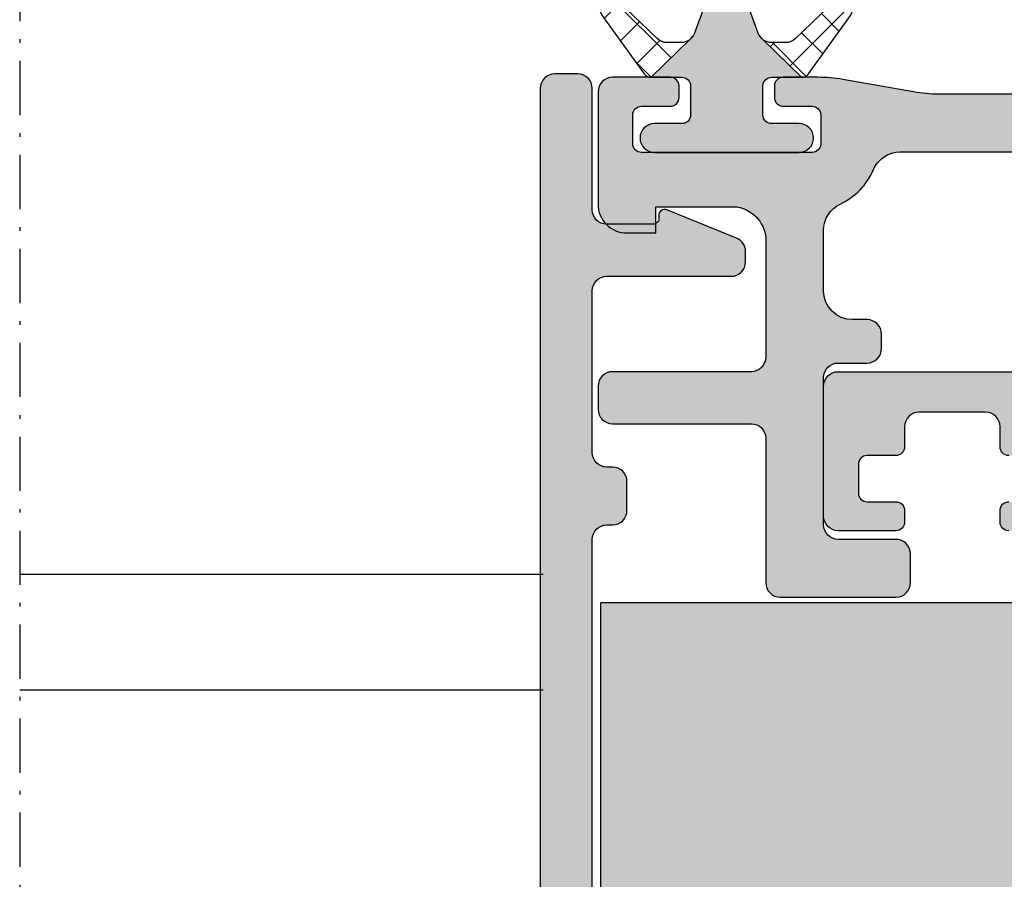
# Model space of a CAD drawing. Units: millimetres. Extents: x 0 to 8196, y -1106 to 841.
# Drawn here: x 4566 to 4600, y -486 to -456 of the extents above; entities that cross this region are included whole.
import ezdxf

# ---------------------------------------------------------------- set-up
doc = ezdxf.new("R2010")
doc.units = ezdxf.units.MM
doc.header["$LTSCALE"] = 5
doc.linetypes.add('STRICHPUNKT2', pattern=[1.3, 0.75, -0.25, 0.05, -0.25])
for name, color, linetype in [('DICHTUNG', 6, 'Continuous'), ('DICHTUNGSSCHRAFF', 3, 'Continuous'), ('KONTUR', 7, 'Continuous'), ('LTSTRPKT035', 1, 'STRICHPUNKT2'), ('SOLID-ALU', 253, 'Continuous'), ('SOLID-ISO', 254, 'Continuous'), ('UMRISS035', 1, 'Continuous')]:
    doc.layers.add(name, color=color, linetype=linetype)
doc.layers.add('UMRISS018', color=3, linetype='Continuous', lineweight=0)

# ---------------------------------------------------------------- blocks, each defined once
blk = doc.blocks.new('821210')
at = {"layer": 'SOLID-ALU', "lineweight": -3}
h = blk.add_hatch(color=253, dxfattribs=at)
edge = h.paths.add_edge_path()
edge.add_line((21.99999999999594, 9.19999988453526), (21.99999999999594, 9.599999884534384))
edge.add_arc((21.69999999999593, 9.599999884534395), 0.3000000000000007, 359.999999999998, 450.000000000002)
edge.add_line((21.69999999999592, 9.899999884534395), (21.29999999999109, 9.899999884534395))
edge.add_arc((21.29999999999108, 9.599999884534395), 0.3000000000000007, 89.99999999999795, 180.0000000001269)
edge.add_line((20.99999999999108, 9.59999988453373), (20.99999999999815, 6.399999884511317))
edge.add_arc((21.2999999999781, 6.399999884511971), 0.2999999999799456, 180.0000000001248, 269.9999999362952)
edge.add_line((21.29999999964454, 6.099999884532025), (21.69998365677981, 6.099999884087282))
edge.add_arc((21.69998365711339, 6.400016227417353), 0.3000163433300713, 269.9999999362934, 360.0000000584362)
edge.add_line((22.00000000044346, 6.400016227723341), (21.99999999942361, 7.399981310170688))
edge.add_arc((22.30001857405409, 7.399981310476676), 0.3000185746304851, 89.99999996807372, 180.0000000584358, ccw=False)
edge.add_line((22.30001857422127, 7.699999885107161), (23.30000326786785, 7.699999884549868))
edge.add_arc((23.30000326770067, 7.400003152234291), 0.2999967323155772, -1.1074234862462617e-09, 89.99999996807128, ccw=False)
edge.add_line((23.60000000001625, 7.400003152228493), (23.59999999999692, 6.399998847694292))
edge.add_arc((23.89999896315518, 6.399998847688494), 0.2999989631582594, 179.9999999988927, 270.0000000001791)
edge.add_line((23.89999896315612, 6.099999884530234), (24.59999999999667, 6.099999884532451))
edge.add_arc((24.59999999999826, 5.599999884532536), 0.4999999999999147, 9.777068044058979e-12, 90.00000000018241, ccw=False)
edge.add_line((25.09999999999818, 5.599999884532622), (25.0999999999986, 3.299999884532383))
edge.add_arc((24.5999999999986, 3.299999884532298), 0.5, -90.00000000042343, 9.777068044058979e-12, ccw=False)
edge.add_line((24.59999999999491, 2.799999884532298), (23.89999818939975, 2.799999884537499))
edge.add_arc((23.89999818939754, 2.500001695132681), 0.2999981894048176, 89.9999999995766, 180.0000000208713)
edge.add_line((23.59999999999272, 2.5000016950234), (23.60000000035697, 1.499985216759512))
edge.add_arc((23.30001466788039, 1.499985216650231), 0.2999853324765809, -89.99999992568507, 2.0872221284662373e-08, ccw=False)
edge.add_line((23.30001466826948, 1.19999988417365), (22.30003152132156, 1.199999882876625))
edge.add_arc((22.30003152093241, 1.500031405466615), 0.3000315225899897, 179.9999998718495, 270.00000007431436, ccw=False)
edge.add_line((21.99999999834242, 1.50003140613768), (22.00000000057898, 2.499981222988652))
edge.add_arc((21.69998133912608, 2.499981223659688), 0.3000186614528957, 359.9999998718494, 450.0000000831215)
edge.add_line((21.69998133869083, 2.799999885112584), (21.29999999957937, 2.799999884532298))
edge.add_arc((21.30000000001459, 2.499999884515972), 0.3000000000163254, 90.00000008312121, 180)
edge.add_line((20.99999999999827, 2.499999884515972), (20.99999999999827, 0.4999998845166544))
edge.add_arc((21.4999999999828, 0.4999998845166544), 0.4999999999845386, 180, 270)
edge.add_line((21.4999999999828, -1.154678841430723e-07), (26.00000000000031, -1.154678841430723e-07))
edge.add_arc((26.00000000000031, 0.4999998845305242), 0.4999999999984084, 270, 360)
edge.add_line((26.49999999999872, 0.4999998845305242), (26.49999999999827, 61.49999988451256))
edge.add_arc((25.99999999997871, 61.49999988451256), 0.5000000000195541, 0, 90)
edge.add_line((25.99999999997871, 61.99999988453212), (25.10000004151911, 61.99999988453212))
edge.add_arc((25.10000004151911, 61.49999984301118), 0.5000000415209342, 90, 180.0000000000033)
edge.add_line((24.59999999999818, 61.49999984301115), (24.59999999999863, 52.6999999260849))
edge.add_arc((24.09999995844586, 52.69999992608487), 0.5000000415527666, -90.00000000000318, 3.183231456205249e-12, ccw=False)
edge.add_line((24.09999995844584, 52.1999998845321), (20.1999999960704, 52.19999988453239))
edge.add_arc((20.19999999607043, 52.69999988060428), 0.4999999960718924, 180, 269.99999999999676, ccw=False)
edge.add_line((19.69999999999854, 52.69999988060428), (19.69999999999854, 54.4999998829737))
edge.add_arc((19.90000000155723, 54.4999998829737), 0.200000001558692, 90, 180, ccw=False)
edge.add_line((19.90000000155723, 54.69999988453239), (20.89999999941423, 54.69999988453236))
edge.add_arc((20.89999999941423, 54.89999988511678), 0.2000000005844242, 270, 360.0000000000081)
edge.add_line((21.09999999999866, 54.89999988511681), (21.09999999999852, 56.20000000008787))
edge.add_arc((20.10000011555391, 56.20000000008778), 0.9999998844446054, 4.885332555254493e-12, 90)
edge.add_line((20.10000011555391, 57.19999988453239), (19.99999999999827, 57.19999988453239))
edge.add_arc((19.99999999999827, 57.69999988453239), 0.5, 180, 270, ccw=False)
edge.add_line((19.49999999999827, 57.69999988453239), (19.49999999999827, 59.69267342511498))
edge.add_arc((19.80000000000348, 59.69267342511498), 0.3000000000052161, 97.39924401591298, 180.0000000000013, ccw=False)
edge.add_arc((19.69652664524105, 60.48945643697049), 0.5034736480550781, 277.3992440159144, 360.0618448477206)
edge.add_line((20.19999999999854, 60.48999988441659), (20.19999999999854, 61.4999999188469))
edge.add_arc((19.70000003431332, 61.4999999188469), 0.4999999656852196, 0, 90)
edge.add_line((19.70000003431332, 61.99999988453212), (18.50000003431327, 61.99999988453212))
edge.add_arc((18.50000003431327, 61.49999985021711), 0.5000000343150077, 90, 180)
edge.add_line((17.99999999999827, 61.49999985021711), (17.99999999999827, 60.19999988453216))
edge.add_arc((17.79999999999822, 60.19999988453216), 0.2000000000000455, -90, 0, ccw=False)
edge.add_line((17.79999999999822, 59.99999988453212), (17.29590957403988, 59.99999988453212))
edge.add_arc((17.29590957404008, 57.99999988453215), 1.999999999999964, 90.0000000000056, 115.0000000000037)
edge.add_line((16.45067305055858, 59.81261545860536), (15.30012684187187, 59.2761069504335))
edge.add_line((15.30012684187187, 59.2761069504335), (15.10282912461554, 59.69921327049013))
edge.add_arc((14.64967523109729, 59.48790413961966), 0.4999999999999851, 25.00000000001668, 90.00000000003888)
edge.add_line((14.64967523109695, 59.98790413961964), (13.87731068782367, 59.9879041396191))
edge.add_arc((13.87731068782402, 59.48790413961913), 0.4999999999999787, 90.00000000004071, 221.406456494164)
edge.add_line((13.502292416042, 59.15720594514326), (15.23468894357026, 57.19263413118324))
edge.add_arc((15.42219807946134, 57.35798322842118), 0.2500000000000399, 221.4064564941543, 362.3852702230508)
edge.add_arc((15.87180818263366, 57.3767116860578), 0.2000000000000358, 129.9999999999871, 182.385270223067, ccw=False)
edge.add_line((15.74325066069636, 57.52992057468165), (17.10998233539928, 58.67674461884278))
edge.add_arc((17.3999999999787, 58.5999998845361), 0.3000000000198375, -2.4385826691286638e-11, 165.1780706249108, ccw=False)
edge.add_line((17.69999999999854, 58.59999988453598), (17.69999999999843, 53.79999988453173))
edge.add_arc((17.39999999999847, 53.79999988453174), 0.2999999999999581, 240.0000000000197, 359.99999999999864, ccw=False)
edge.add_line((17.24999999999858, 53.54019226339639), (15.37499999999775, 54.62272401812649))
edge.add_arc((15.24999999999793, 54.40621766718056), 0.2499999999997585, 60.00000000001553, 162.0000000000036)
edge.add_line((15.01223587092437, 54.4834719157742), (14.09788695297979, 51.66939530378312))
edge.add_arc((15.99999998557004, 51.05136131503305), 1.999999999999999, 161.9999999999947, 180.000000000002)
edge.add_line((13.99999998557004, 51.05136131503298), (13.99999998557027, 43.68459072875962))
edge.add_arc((11.99999998557027, 43.68459072875953), 2, -33.99999999999892, 2.3874235921539366e-12, ccw=False)
edge.add_line((13.65807513068037, 42.56620492181807), (11.34274060685951, 39.13358032775105))
edge.add_arc((11.54999999999809, 38.99378210188349), 0.2499999999997786, 146.0000000000013, 299.9999999999748)
edge.add_line((11.67499999999788, 38.77727575093752), (13.54999999999868, 39.8598075056675))
edge.add_arc((13.69999999999853, 39.59999988453217), 0.299999999999934, 0, 119.9999999999761, ccw=False)
edge.add_line((13.99999999999847, 39.59999988453217), (13.99999999999849, 34.79999988452786))
edge.add_arc((13.69999999997864, 34.79999988452787), 0.3000000000198533, 199.4712206299838, 359.99999999999864, ccw=False)
edge.add_line((13.41715728747744, 34.6999998845435), (12.02649668093611, 35.86690268658461))
edge.add_arc((12.15505420287348, 36.02011157520858), 0.2000000000001753, 177.6147297768715, 230.0000000000187, ccw=False)
edge.add_arc((11.70544409970108, 36.03884003284585), 0.2500000000000024, 357.6147297768527, 498.5935435058353)
edge.add_line((11.51793496381006, 36.20418913008379), (9.785538436281882, 34.23961731612312))
edge.add_arc((10.160556708064, 33.90891912164727), 0.5000000000000302, 138.593543505845, 269.9999999999517)
edge.add_line((10.16055670806358, 33.40891912164724), (10.93292125133672, 33.40891912164665))
edge.add_arc((10.93292125133711, 33.90891912164678), 0.5000000000001279, 269.999999999956, 335.0000000000053)
edge.add_line((11.38607514485557, 33.69760999077641), (11.5833728621117, 34.12071631083282))
edge.add_line((11.5833728621117, 34.12071631083282), (12.7271070278436, 33.58738431045853))
edge.add_arc((13.57234355132505, 35.39999988453179), 1.999999999999986, 244.9999999999983, 269.9999999999927)
edge.add_line((13.57234355132479, 33.39999988453181), (14.09999998557711, 33.39999988453175))
edge.add_arc((14.09999998557706, 33.19999988453184), 0.1999999999999105, -59.99999999304822, 89.99999999998431, ccw=False)
edge.add_arc((14.29999998560647, 32.85358972306418), 0.1999999999748675, 120.0000000069491, 180.0000000919257)
edge.add_line((14.0999999856316, 32.85358972274329), (14.09999999999818, 23.89999988485405))
edge.add_arc((13.89999999999745, 23.89999988453314), 0.2000000000007276, -90, 9.193382766170544e-08, ccw=False)
edge.add_line((13.89999999999745, 23.69999988453242), (12.99999999999895, 23.69999988453239))
edge.add_arc((12.99999999999895, 23.49999988453166), 0.2000000000007276, 90, 180)
edge.add_line((12.79999999999822, 23.49999988453166), (12.79999999999822, 22.59999988453202))
edge.add_arc((12.99999999999804, 22.59999988453202), 0.1999999999998181, 180, 270)
edge.add_line((12.99999999999804, 22.39999988453221), (23.52999999995947, 22.39999988453221))
edge.add_arc((23.5285639637294, 21.39805551724422), 1.001945396386542, 1.8270333284900175, 89.91788091079911, ccw=False)
edge.add_line((24.53000000000358, 21.42999988437907), (24.69999999999854, 16.19999988453239))
edge.add_line((24.69999999999854, 16.19999988453239), (24.69999999999854, 9.399999901318296))
edge.add_arc((24.19999998321245, 9.399999901318296), 0.500000016786089, -90.00000000009118, 0, ccw=False)
edge.add_line((24.19999998321165, 8.899999884532207), (22.29999999999546, 8.899999884535248))
edge.add_arc((22.29999999999595, 9.19999988453526), 0.3000000000000114, 180, 269.9999999999077, ccw=False)
h.paths.add_polyline_path([(15.69999999999843, 50.59999988453202), (24.89999999999847, 50.59999988453202), (24.89999999999847, 23.99999988453212), (15.69999999999843, 23.99999988453212)], flags=16)
at = {"layer": 'KONTUR'}
for points in [[(20.99999999999815, 6.399999884511317, 0.4142135620468017), (21.29999999964454, 6.099999884532025), (21.69998365677981, 6.099999884087282, 0.4142135629974839), (22.00000000044346, 6.400016227723341)], [(23.59999999999692, 6.399998847694292, 0.4142135623796713), (23.89999896315612, 6.099999884530234), (24.59999999999667, 6.099999884532451, -0.4142135623739774), (25.09999999999818, 5.599999884532622), (25.0999999999986, 3.299999884532383, -0.4142135623753093), (24.59999999999491, 2.799999884532298), (23.89999818939975, 2.799999884537499, 0.4142135624819527), (23.59999999999272, 2.5000016950234), (23.60000000035697, 1.499985216759512, -0.4142135620998984), (23.30001466826948, 1.19999988417365), (22.30003152132156, 1.199999882876625, -0.4142135634080856), (21.99999999834242, 1.50003140613768), (22.00000000057898, 2.499981222988652, 0.4142135634531072), (21.69998133869083, 2.799999885112584), (21.29999999957937, 2.799999884532298, 0.4142135619481838), (20.99999999999827, 2.499999884515972), (20.99999999999827, 0.4999998845166544, 0.4142135623730951), (21.4999999999828, -1.154678841430723e-07), (26.00000000000031, -1.154678841430723e-07, 0.4142135623730951), (26.49999999999872, 0.4999998845305242), (26.49999999999827, 61.49999988451256, 0.4142135623730951)]]:
    blk.add_lwpolyline(points, format="xyb", dxfattribs=at)
blk = doc.blocks.new('821650')
at = {"layer": 'SOLID-ALU', "lineweight": -3}
h = blk.add_hatch(color=253, dxfattribs=at)
edge = h.paths.add_edge_path()
edge.add_line((-3.457349910169285, 4.243106134293074), (-4.040640450845672, 3.649545367850097))
edge.add_ellipse((-4.397265675422755, 4.00000000000003), major_axis=(-0.5000000000000002, 0), ratio=1, start_angle=89.99999999999801, end_angle=135.4999999999988, ccw=False)
edge.add_line((-4.397265675422773, 3.50000000000003), (-4.900000000000148, 3.50000000000003))
edge.add_ellipse((-4.900000000000148, 4.00000000000003), major_axis=(-0.5, 0), ratio=1, start_angle=0, end_angle=90, ccw=False)
edge.add_line((-5.400000000000148, 4.00000000000003), (-5.400000000000147, 6.799999999993392))
edge.add_ellipse((-4.899999999994235, 6.799999999993392), major_axis=(-0.5000000000059117, 0), ratio=1, start_angle=270.0000000000065, end_angle=360, ccw=False)
edge.add_line((-4.899999999994292, 7.299999999999303), (1.300000000013485, 7.299999999999757))
edge.add_ellipse((1.300000000013542, 6.800000000013457), major_axis=(-0.4999999999863007, 0), ratio=1, start_angle=180, end_angle=270.0000000000065, ccw=False)
edge.add_line((1.799999999999843, 6.800000000013457), (1.799999999999842, 2.300000000019651))
edge.add_ellipse((2.300000000019737, 2.300000000019651), major_axis=(-0.5000000000198952, 0), ratio=1, start_angle=0, end_angle=90)
edge.add_line((2.300000000019737, 1.799999999999756), (7.500000000027457, 1.799999999999754))
edge.add_ellipse((7.500000000027457, 2.299999999972186), major_axis=(-0.4999999999724318, 0), ratio=1, start_angle=90, end_angle=179.9999999999999)
edge.add_line((7.999999999999889, 2.299999999972185), (7.999999999999889, 2.900000000000118))
edge.add_ellipse((7.499999999999889, 2.900000000000118), major_axis=(-0.5, 0), ratio=1, start_angle=180, end_angle=270)
edge.add_line((7.499999999999889, 3.400000000000118), (7.299999999999844, 3.400000000000118))
edge.add_ellipse((7.299999999999844, 3.900000000000118), major_axis=(-0.5, 0), ratio=1, start_angle=-1.1368683772161603e-13, end_angle=90, ccw=False)
edge.add_line((6.799999999999844, 3.900000000000119), (6.799999999999844, 4.900000000000118))
edge.add_ellipse((7.299999999999844, 4.900000000000118), major_axis=(-0.5, 0), ratio=1, start_angle=270, end_angle=360, ccw=False)
edge.add_line((7.299999999999844, 5.400000000000118), (7.499999999999889, 5.400000000000118))
edge.add_ellipse((7.499999999999889, 5.900000000000118), major_axis=(-0.5, 0), ratio=1, start_angle=90, end_angle=180)
edge.add_line((7.999999999999889, 5.900000000000118), (7.999999999999899, 47.19999999999985))
edge.add_ellipse((7.499999999999899, 47.19999999999985), major_axis=(-0.5, 0), ratio=1, start_angle=180, end_angle=270)
edge.add_line((7.499999999999899, 47.69999999999985), (7.299999999999853, 47.69999999999985))
edge.add_ellipse((7.299999999999857, 48.19999999999986), major_axis=(-0.5000000000000071, 0), ratio=1, start_angle=0, end_angle=89.9999999999996, ccw=False)
edge.add_line((6.799999999999853, 48.19999999999986), (6.799999999999853, 49.19999999999986))
edge.add_ellipse((7.299999999999853, 49.19999999999986), major_axis=(-0.5, 0), ratio=1, start_angle=270, end_angle=360, ccw=False)
edge.add_line((7.299999999999853, 49.69999999999986), (7.499999999999899, 49.69999999999986))
edge.add_ellipse((7.499999999999899, 50.19999999999986), major_axis=(-0.5, 0), ratio=1, start_angle=90, end_angle=180)
edge.add_line((7.9999999999999, 50.19999999999986), (7.999999999999901, 55.80000000000022))
edge.add_ellipse((7.499999999999901, 55.80000000000022), major_axis=(-0.5, 0), ratio=1, start_angle=180, end_angle=270)
edge.add_line((7.499999999999901, 56.30000000000022), (3.199999999999831, 56.30000000000022))
edge.add_ellipse((3.199999999999831, 56.80000000000022), major_axis=(-0.5, 0), ratio=1, start_angle=0, end_angle=90, ccw=False)
edge.add_line((2.699999999999831, 56.80000000000022), (2.699999999999831, 57.15749299706737))
edge.add_ellipse((3.19999999999982, 57.15749299706739), major_axis=(-0.4999999999999889, 0), ratio=1, start_angle=292.0000000000004, end_angle=360, ccw=False)
edge.add_line((3.012696703291865, 57.62108492435077), (5.425078681316634, 58.59575051020481))
edge.add_ellipse((5.499999999999815, 58.41031373929143), major_axis=(-0.2000000000000174, 0), ratio=1, start_angle=179.999999999998, end_angle=291.99999999999756, ccw=False)
edge.add_line((5.699999999999832, 58.41031373929142), (5.699999999999832, 58.3))
edge.add_ellipse((5.899999999999821, 58.29999999999994), major_axis=(-0.1999999999999886, 0), ratio=1, start_angle=-1.628443996909321e-11, end_angle=89.99999999998371)
edge.add_line((5.899999999999764, 58.09999999999995), (7.499999999999901, 58.09999999999995))
edge.add_ellipse((7.499999999999901, 58.59999999999995), major_axis=(-0.5, 0), ratio=1, start_angle=90, end_angle=180)
edge.add_line((7.999999999999901, 58.59999999999995), (7.999999999999902, 62.80000000000022))
edge.add_ellipse((8.499999999999902, 62.80000000000022), major_axis=(-0.5, 0), ratio=1, start_angle=270, end_angle=360, ccw=False)
edge.add_line((8.499999999999902, 63.30000000000022), (9.299999999999857, 63.30000000000022))
edge.add_ellipse((9.299999999999857, 62.80000000000022), major_axis=(-0.5, 0), ratio=1, start_angle=180, end_angle=270, ccw=False)
edge.add_line((9.799999999999857, 62.80000000000022), (9.799999999999843, 0.4999999999728004))
edge.add_ellipse((9.300000000027525, 0.4999999999727987), major_axis=(-0.4999999999723173, 0), ratio=1, start_angle=90, end_angle=180, ccw=False)
edge.add_line((9.300000000027525, 4.811040454910593e-13), (0.5000000000198952, 2.83106871279371e-14))
edge.add_ellipse((0.5000000000198952, 0.5000000000199234), major_axis=(-0.5000000000198951, 0), ratio=1, start_angle=-1.1368683772161603e-13, end_angle=90, ccw=False)
edge.add_line((1.110223024669396e-16, 0.5000000000199237), (-1.125766146969856e-13, 5.000000000023676))
edge.add_ellipse((-0.4999999999764657, 5.000000000023676), major_axis=(-0.4999999999763531, 0), ratio=1, start_angle=180, end_angle=270)
edge.add_line((-0.4999999999764657, 5.500000000000029), (-3.199999999993565, 5.50000000000003))
edge.add_ellipse((-3.199999999993565, 5.299999999993448), major_axis=(-0.2000000000065825, 0), ratio=1, start_angle=270, end_angle=360)
edge.add_line((-3.400000000000147, 5.299999999993448), (-3.400000000000148, 4.383287987153013))
edge.add_ellipse((-3.60000000000017, 4.383287987153025), major_axis=(-0.2000000000000219, 0), ratio=1, start_angle=135.5000000000136, end_angle=179.9999999999966, ccw=False)
at = {"layer": 'KONTUR', "extrusion": (1.224646799147353e-16, 0, -1)}
blk.add_lwpolyline([(-7.999999999999889, 5.900000000000118), (-7.999999999999899, 47.19999999999985, -0.4142135623730951), (-7.499999999999899, 47.69999999999985), (-7.299999999999853, 47.69999999999985, 0.4142135623730951), (-6.799999999999853, 48.19999999999986), (-6.799999999999853, 49.19999999999986, 0.4142135623730951), (-7.299999999999853, 49.69999999999986), (-7.499999999999899, 49.69999999999986, -0.4142135623730951), (-7.9999999999999, 50.19999999999986), (-7.999999999999901, 55.80000000000022, -0.4142135623730951), (-7.499999999999901, 56.30000000000022), (-3.199999999999831, 56.30000000000022, 0.4142135623730951), (-2.699999999999831, 56.80000000000022), (-2.699999999999831, 57.15749299706737, 0.3057306814586698), (-3.012696703291865, 57.62108492435077), (-5.425078681316634, 58.59575051020481, 0.5317094316614788), (-5.699999999999832, 58.41031373929142), (-5.699999999999832, 58.3, -0.4142135623730951), (-5.899999999999764, 58.09999999999995), (-7.499999999999901, 58.09999999999995, -0.4142135623730951), (-7.999999999999901, 58.59999999999995), (-7.999999999999902, 62.80000000000022, 0.4142135623730951), (-8.499999999999902, 63.30000000000022), (-9.299999999999857, 63.30000000000022, 0.4142135623730951), (-9.799999999999857, 62.80000000000022), (-9.799999999999843, 0.4999999999727984, 0.4142135623730947)], format="xyb", dxfattribs=at)
blk = doc.blocks.new('910160')
at = {"layer": 'SOLID-ISO'}
h = blk.add_hatch(color=256, dxfattribs=at)
edge = h.paths.add_edge_path()
edge.add_line((-13.496149082486, -12.35003421231194), (-3.981183457701947, -12.35003421231193))
edge.add_arc((-3.98118345770195, -17.35003421231215), 5.000000000000226, 80.00017112884592, 89.99999999999989, ccw=False)
edge.add_line((-3.112957276302042, -12.42599285404413), (-0.6649411774083087, -12.85763660252329))
edge.add_arc((0.2032850039921241, -7.933595244252897), 5.000000000002649, 260.0001711288446, 269.9999999999991)
edge.add_line((0.2032850039920492, -12.93359524425555), (1.399994547812184, -12.93359524425554))
edge.add_arc((1.399994547811785, -12.63359524427599), 0.2999999999795495, 270.0000000000763, 359.9999999362586)
edge.add_line((1.699994547791335, -12.63359524460974), (1.699994548236191, -12.23361158747423))
edge.add_arc((1.399978204906277, -12.23361158714038), 0.3000163433299134, 359.9999999362421, 450.0000000584283)
edge.add_line((1.399978204600331, -11.93359524381046), (0.4000131221528136, -11.9335952448304))
edge.add_arc((0.4000131218467805, -11.63357667019996), 0.3000185746304407, 179.9999999680702, 270.0000000584444, ccw=False)
edge.add_line((0.09999454721634149, -11.63357667003277), (0.09999454777357641, -10.63359197638605))
edge.add_arc((0.3999912800891218, -10.63359197655325), 0.2999967323155454, 89.99999999886592, 179.9999999680665, ccw=False)
edge.add_line((0.3999912800950596, -10.3335952442377), (6.300009215563932, -10.33359524389687))
edge.add_arc((6.300009215673251, -10.63358057637395), 0.2999853324770836, 7.430850246237242e-08, 90.00000002087938, ccw=False)
edge.add_line((6.599994548150335, -10.63358057598489), (6.599994549447047, -11.63356372293248))
edge.add_arc((6.299963026857315, -11.63356372332155), 0.3000315225897312, -90.00000012811358, 7.429878223774722e-08, ccw=False)
edge.add_line((6.299963026186444, -11.93359524591128), (5.30001320933502, -11.93359524367529))
edge.add_arc((5.30001320866408, -12.23361390512845), 0.3000186614531621, 89.99999987186774, 180.0000000831442)
edge.add_line((4.999994547210918, -12.23361390556382), (4.999994547791403, -12.63359524467484))
edge.add_arc((5.299994547807497, -12.63359524423945), 0.3000000000160945, 180.0000000831531, 270.0000000000007)
edge.add_line((5.299994547807501, -12.93359524425555), (7.299994547807046, -12.93359524425555))
edge.add_arc((7.299994547807046, -12.43359524427101), 0.4999999999845386, 270, 360)
edge.add_line((7.799994547791585, -12.43359524427101), (7.799994547792039, -8.549994439605886))
edge.add_arc((6.799994547792041, -8.54999443960577), 0.9999999999999982, 359.9999999999933, 450.0003993796553)
edge.add_line((6.79998757730209, -7.549994439630067), (5.799994547791812, -7.550001410071448))
edge.add_line((5.799994547791812, -7.550001410071448), (5.799994547791812, -8.449989697714418))
edge.add_line((5.799994547791812, -8.449989697714418), (3.000000000057676, -8.449989697876157))
edge.add_arc((3.187472409385713, -7.277096023379055), 1.187781745917394, 178.6923415075129, 260.9188006802756, ccw=False)
edge.add_line((2, -7.249989697876319), (2, -3.24999980631367))
edge.add_arc((2.499999999999999, -3.249999806313669), 0.4999999999999991, 89.99999999999989, 180.0000000000001, ccw=False)
edge.add_line((2.5, -2.74999980631367), (7.299999997491113, -2.749999806313812))
edge.add_arc((7.299999997491113, -2.249999806313813), 0.4999999999999996, 270, 360.0000000000001)
edge.add_line((7.799999997491113, -2.249999806313812), (7.799999997491113, -1.44999980631383))
edge.add_arc((7.299999997491113, -1.449999806313829), 0.5, 359.9999999999999, 450)
edge.add_line((7.299999997491113, -0.9499998063138291), (2.5, -0.9499998063138291))
edge.add_arc((2.5, -0.4499998063138292), 0.4999999999999999, 180, 270, ccw=False)
edge.add_line((2, -0.449999806313829), (2, 4.550000193686171))
edge.add_arc((1.5, 4.550000193686173), 0.4999999999999998, 359.9999999999998, 450)
edge.add_line((1.5, 5.050000193686172), (-2.499999999999998, 5.050000193686172))
edge.add_arc((-2.499999999999999, 4.550000193686172), 0.5, 89.9999999999999, 180)
edge.add_line((-2.999999999999999, 4.550000193686172), (-3, 3.550000193686172))
edge.add_arc((-2.500000000000001, 3.550000193686171), 0.4999999999999991, 179.9999999999999, 270.0000000000001)
edge.add_line((-2.5, 3.050000193686172), (-0.5, 3.050000193686172))
edge.add_arc((-0.5000000000000008, 2.550000193686171), 0.5000000000000009, 0, 89.99999999999989, ccw=False)
edge.add_line((1.110223024625157e-16, 2.550000193686171), (0, -2.549999806313823))
edge.add_arc((-0.4999999999999997, -2.549999806313823), 0.4999999999999997, 270, 359.99999999999994, ccw=False)
edge.add_line((-0.4999999999999999, -3.049999806313823), (-1.5, -3.049999806313823))
edge.add_arc((-1.5, -3.549999806313823), 0.5, 90.00000000000006, 179.9999999999999)
edge.add_line((-2, -3.549999806313823), (-2, -4.049999806313823))
edge.add_arc((-1.500000000000001, -4.049999806313823), 0.4999999999999991, 180, 270.0000000000001)
edge.add_line((-1.5, -4.549999806313822), (-0.9999999999999999, -4.549999806313823))
edge.add_arc((-0.9999999999999993, -5.549999806313822), 0.9999999999999991, -1.1368683772161603e-13, 90.00000000000011, ccw=False)
edge.add_line((-1.110223024625157e-16, -5.549999806313823), (-2.273736754432321e-13, -7.645280940376695))
edge.add_arc((-0.9999999999979674, -7.645280940372698), 0.99999999999774, 295.1025801459923, 359.9999999997709, ccw=False)
edge.add_arc((0.3999912800941769, -10.6335919765486), 2.299996732313485, 115.1025801463846, 157.1103659218155)
edge.add_arc((-2.640149818464811, -9.35003421231192), 1.000000000000007, 270.0000000000002, 337.11036592165186, ccw=False)
edge.add_line((-2.640149818464808, -10.35003421231193), (-11.00000545220814, -10.35003421231193))
edge.add_arc((-11.00000545220814, -9.350034212311925), 1, 180, 270, ccw=False)
edge.add_line((-12.00000545220814, -9.350034212311925), (-12.00000545220814, -8.649999998622718))
edge.add_arc((-14.00000545220847, -8.649999998622885), 2.000000000000323, 4.783554240920356e-12, 44.99999999999563)
edge.add_line((-12.58579188983503, -7.235786436249669), (-16.92513171805532, -2.89644660802914))
edge.add_arc((-17.27868510864872, -3.249999998622395), 0.5000000000000794, 44.99999999998791, 89.99999999999633)
edge.add_line((-17.27868510864869, -2.749999998622316), (-22.72132579576714, -2.749999998622338))
edge.add_arc((-22.72132579576718, -3.249999998622473), 0.5000000000001341, 89.99999999999633, 134.9999999999891)
edge.add_line((-23.07487918636048, -2.896446608029037), (-26.43553935814076, -6.257106779809292))
edge.add_arc((-27.1426461393274, -5.549999998622547), 1.000000000000204, 270.0000000000041, 314.9999999999957, ccw=False)
edge.add_line((-27.14264613932733, -6.549999998622751), (-34.00000545220814, -6.549999998622836))
edge.add_arc((-34.00000545220814, -5.549999998622835), 1.000000000000001, 180.0000000000001, 270, ccw=False)
edge.add_line((-35.00000545220814, -5.549999998622836), (-35.00000545220814, -3.549999998622324))
edge.add_arc((-35.50000545220814, -3.549999998622319), 0.4999999999999929, 359.9999999999994, 450.0000000000008)
edge.add_line((-35.50000545220814, -3.049999998622326), (-36.50000545220814, -3.049999998622324))
edge.add_arc((-36.50000545220814, -3.549999998622322), 0.4999999999999987, 90, 179.9999999999936)
edge.add_line((-37.00000545220814, -3.549999998622267), (-37.00000545220814, -5.715212687813247))
edge.add_arc((-38.00000545220814, -5.715212687813255), 0.9999999999999929, -91.91943107964528, 3.979039320256561e-13, ccw=False)
edge.add_arc((-35.92336961908942, 56.25000000139095), 63.00000000001376, 249.79477641662072, 268.0805689203577, ccw=False)
edge.add_arc((-58.37331393973166, -4.74999999860317), 1.999999999980232, 69.794776416736, 90.00000000010218)
edge.add_line((-58.37331393973523, -2.749999998622939), (-61.80000000250902, -2.749999998623133))
edge.add_arc((-61.80000000250903, -3.049999998623062), 0.2999999999999283, 89.99999999999865, 246.4250772925062)
edge.add_arc((-35.92336961909512, 56.25000000136274), 64.99999999998552, 246.4250772924963, 270.0000000000025)
edge.add_line((-35.92336961909227, -8.749999998622783), (-29.68839944722731, -8.749999998622824))
edge.add_arc((-29.68839944722731, -9.749999998622831), 1.000000000000007, -0.08838823500121862, 90, ccw=False)
edge.add_line((-28.68840063713583, -9.751542663731753), (-28.68874427461901, -9.974298122642637))
edge.add_arc((-29.688744274619, -9.974298122639942), 0.9999999999999893, 276.9999999999923, 359.9999999998456, ccw=False)
edge.add_line((-29.56687493121399, -10.96684427428127), (-31.18088009779217, -11.1650191899545))
edge.add_arc((-29.96218666373951, -21.09048070637124), 10.00000000000363, 97.0000000000043, 108.000000000004)
edge.add_line((-33.05235660749076, -11.57991554341646), (-38.85867790706607, -13.46650369630495))
edge.add_arc((-38.70416940987865, -13.94203195445251), 0.4999999999999666, 107.9999999999941, 277.0000000000048)
edge.add_line((-38.64323473817604, -14.43830503027313), (-28.63461104931707, -13.20940056539419))
edge.add_arc((-29.2439577663433, -8.246669807185558), 5.000000000002066, 277.0000000000028, 290.0000000000003)
edge.add_line((-27.53385704971423, -12.94513291111703), (-26.19739940920999, -12.45870211061574))
edge.add_arc((-26.30000545220766, -12.17679432437999), 0.2999999999999747, 289.999999999995, 360.0000000000016)
edge.add_line((-26.00000545220768, -12.17679432437998), (-26.00000545220792, -11.15039580551425))
edge.add_line((-26.00000545220792, -11.15039580551425), (-25.00000545338594, -11.15039580561177))
edge.add_arc((-25.00000545333728, -10.65039580561176), 0.5000000000000036, 269.9999999944246, 359.9999999076049)
edge.add_line((-24.50000545333728, -10.65039580641806), (-24.50000545220814, -9.95019980631389))
edge.add_line((-24.50000545220814, -9.95019980631389), (-26.00000545220814, -9.95019980631389))
edge.add_line((-26.00000545220814, -9.95019980631389), (-26.00000545220837, -9.064213560996734))
edge.add_arc((-25.0000054522084, -9.064213560996388), 0.9999999999999716, 135.0000000000082, 180.0000000000199, ccw=False)
edge.add_line((-25.70711223339503, -8.357106779809962), (-22.1000054522076, -4.749999998622314))
edge.add_line((-22.1000054522076, -4.749999998622314), (-20.30000545220832, -4.749999998622314))
edge.add_line((-20.30000545220832, -4.749999998622314), (-20.00000545220814, -4.449999998622133))
edge.add_line((-20.00000545220814, -4.449999998622133), (-19.70000545220796, -4.749999998622314))
edge.add_line((-19.70000545220796, -4.749999998622314), (-17.90000545220823, -4.749999998622314))
edge.add_line((-17.90000545220823, -4.749999998622314), (-14.29289867102148, -8.357106779809072))
edge.add_arc((-15.00000545220806, -9.064213560995462), 0.9999999999999113, 1.9895196601282805e-12, 44.999999999992326, ccw=False)
edge.add_line((-14.00000545220814, -9.064213560995427), (-14.00000545220814, -9.95019980631389))
edge.add_line((-14.00000545220814, -9.95019980631389), (-15.50000545220814, -9.95019980631389))
edge.add_line((-15.50000545220814, -9.95019980631389), (-15.50000545333728, -10.65039580480547))
edge.add_arc((-15.00000545333728, -10.65039580561179), 0.5000000000000018, 179.9999999076023, 270.0000000054193)
edge.add_line((-15.00000545328999, -11.15039580561179), (-14.00000545220814, -11.15039580533687))
edge.add_line((-14.00000545220814, -11.15039580533687), (-14.00000545220814, -11.85004908412054))
edge.add_arc((-13.50000545220814, -11.85004908412054), 0.5, 179.9999999999998, 270.4419118000022)
at = {"layer": 'UMRISS035'}
blk.add_lwpolyline([(-13.496149082486, -12.35003421231194), (-3.981183457701947, -12.35003421231193, -0.04366019479468745), (-3.112957276302042, -12.42599285404413), (-0.6649411774083088, -12.85763660252329, 0.0436601947946874), (0.2032850039920495, -12.93359524425555), (1.399994547812184, -12.93359524425554, 0.4142135620468636), (1.699994547791334, -12.63359524460974), (1.699994548236191, -12.23361158747423, 0.4142135629977082), (1.399978204600331, -11.93359524381046), (0.4000131221528135, -11.9335952448304, -0.4142135628350803), (0.09999454721634038, -11.63357667003277), (0.09999454777357641, -10.63359197638605, -0.4142135622156526), (0.3999912800950596, -10.3335952442377), (6.300009215563932, -10.33359524389687, -0.4142135620999678), (6.599994548150335, -10.63358057598489), (6.599994549447047, -11.63356372293248, -0.414213563407817), (6.299963026186444, -11.93359524591128), (5.30001320933502, -11.93359524367529, 0.4142135634531358), (4.999994547210918, -12.23361390556382), (4.999994547791403, -12.63359524467484, 0.4142135619480274), (5.299994547807501, -12.93359524425555), (7.299994547807046, -12.93359524425555, 0.414213562373095), (7.799994547791584, -12.43359524427101), (7.799994547792039, -8.549994439605886, 0.4142156039838398), (6.79998757730209, -7.549994439630069), (5.799994547791812, -7.550001410071448), (5.799994547791812, -8.449989697714418), (3.000000000057676, -8.449989697876157, -0.3750113389210016), (2, -7.249989697876319), (2, -3.24999980631367, -0.414213562373095), (2.5, -2.74999980631367), (7.299999997491113, -2.749999806313812, 0.414213562373095), (7.799999997491113, -2.249999806313812), (7.799999997491113, -1.44999980631383, 0.414213562373095), (7.299999997491113, -0.9499998063138295), (2.5, -0.9499998063138291, -0.414213562373095), (2, -0.4499998063138291), (2, 4.550000193686171, 0.414213562373095), (1.5, 5.050000193686171), (-2.499999999999998, 5.050000193686172, 0.414213562373095), (-2.999999999999998, 4.550000193686172), (-3, 3.550000193686172, 0.414213562373095), (-2.5, 3.050000193686172), (-0.4999999999999999, 3.050000193686172, -0.414213562373095), (0, 2.550000193686171), (0, -2.549999806313823, -0.414213562373095), (-0.5, -3.049999806313823), (-1.5, -3.049999806313823, 0.4142135623730951), (-2, -3.549999806313823), (-2, -4.049999806313823, 0.414213562373095), (-1.5, -4.549999806313823), (-0.9999999999999999, -4.549999806313823, -0.414213562373095), (0, -5.549999806313823), (-2.273736754432321e-13, -7.645280940376695, -0.2909878667532786), (-0.5757597980707948, -8.550830635897064, 0.1853741839590796), (-1.718894027879486, -9.738991495715922, -0.3014910975919891), (-2.640149818464808, -10.35003421231193), (-11.00000545220814, -10.35003421231193, -0.414213562373095)], format="xyb", dxfattribs=at)
blk = doc.blocks.new('923154')
at = {"layer": 'DICHTUNGSSCHRAFF'}
h = blk.add_hatch(dxfattribs=at)
h.set_pattern_fill('ANSI37', color=256, scale=0.3, style=0)
h.set_pattern_definition([(45, (0, 0), (-0.6735192090801865, 0.6735192090801865), []), (135, (0, 0), (-0.6735192090801865, -0.6735192090801864), [])])
edge = h.paths.add_edge_path()
edge.add_line((-2.613525175202516, 4.098380014248225), (-1.250594912314431, 5.43128107988793))
edge.add_arc((-1.590062690448881, 5.79838001424821), 0.4999999999999928, 270.0000000000018, 312.7605195491969, ccw=False)
edge.add_line((-1.590062690448865, 5.298380014248217), (-2.063870680693986, 5.298380014248217))
edge.add_arc((-2.063870680693986, 5.798380014248221), 0.5000000000000044, 225.946628681297, 270.00000000000006, ccw=False)
edge.add_line((-2.41153474958171, 5.439033809030416), (-3.503288549144398, 6.495295326943318))
edge.add_arc((-3.016558852701565, 6.998380014248267), 0.7000000000000365, 159.9840403971136, 225.9466286812971, ccw=False)
edge.add_arc((-0.01655885270160025, 5.905522871390897), 3.892857142857225, 20.015959602886596, 159.9840403971133, ccw=False)
edge.add_arc((2.983441147298375, 6.99838001424826), 0.7000000000000297, -45.94662868129677, 20.01595960288671, ccw=False)
edge.add_line((3.470170843741206, 6.495295326943319), (2.378417044178514, 5.439033809030416))
edge.add_arc((2.03075297529079, 5.798380014248223), 0.5000000000000064, 270.00000000000006, 314.0533713187029, ccw=False)
edge.add_line((2.03075297529079, 5.298380014248217), (1.556944985045698, 5.298380014248221))
edge.add_arc((1.556944985045698, 5.798380014248217), 0.4999999999999956, 232.0422814558798, 270.00000000000006, ccw=False)
edge.add_line((1.249405087685508, 5.404147580864459), (2.580407469799321, 4.098380014248225))
edge.add_arc((2.580407469799319, 4.398380014248226), 0.3000000000000016, 270.0000000000003, 324.0533713187041)
edge.add_line((2.823276720302522, 4.222270596101399), (4.197787399814401, 6.11783292351411))
edge.add_arc((2.983441147298377, 6.998380014248259), 1.500000000000028, 324.0533713187039, 380.0159596028865)
edge.add_arc((-0.01655885270159811, 5.905522871390906), 4.692857142857219, 20.0159596028864, 159.9840403971136)
edge.add_arc((-3.016558852701567, 6.998380014248259), 1.500000000000033, 159.9840403971135, 215.9466286812958)
edge.add_line((-4.230905105217599, 6.117832923514111), (-2.856394425705714, 4.222270596101399))
edge.add_arc((-2.613525175202516, 4.398380014248218), 0.2999999999999937, 215.9466286812951, 269.9999999999999)
at = {"layer": 'SOLID-ISO'}
h = blk.add_hatch(color=256, dxfattribs=at)
edge = h.paths.add_edge_path()
edge.add_line((-1.550594912314425, 2.498380014248262), (-2.500594912314567, 2.498380014248204))
edge.add_arc((-2.500594912314554, 1.998380014248204), 0.5, 90.00000000000144, 270.0000000000014)
edge.add_line((-2.500594912314542, 1.498380014248204), (2.499405087685512, 1.498380014248206))
edge.add_arc((2.499405087685513, 1.998380014248206), 0.5000000000000002, 269.9999999999998, 449.9999999999998)
edge.add_line((2.499405087685515, 2.498380014248206), (1.549405087685466, 2.498380014248212))
edge.add_arc((1.549405087685468, 2.798380014248218), 0.3000000000000065, 179.9999999999971, 269.9999999999996, ccw=False)
edge.add_line((1.249405087685462, 2.798380014248234), (1.249405087685512, 3.798380014248218))
edge.add_arc((1.549405087685522, 3.798380014248218), 0.3000000000000105, 89.99999999999977, 180.0000000000001, ccw=False)
edge.add_line((1.549405087685523, 4.098380014248229), (2.580407469799321, 4.098380014248225))
edge.add_line((2.580407469799321, 4.098380014248225), (1.249405087685512, 5.404147580864454))
edge.add_arc((1.556944985045699, 5.798380014248217), 0.4999999999999967, 200.0000000000018, 232.0422814558805, ccw=False)
edge.add_line((1.087098674652753, 5.627369942585369), (0.4532874576913377, 7.368751949383724))
edge.add_arc((-0.01655885270159692, 7.197741877720882), 0.4999999999999841, 20.00000000000157, 159.9999999999988)
edge.add_line((-0.4864051630945325, 7.368751949383721), (-1.120216380055934, 5.627369942585381))
edge.add_arc((-1.590062690448882, 5.798380014248209), 0.4999999999999916, 312.7605195492023, 340.00000000000045, ccw=False)
edge.add_line((-1.250594912314398, 5.431281079887962), (-2.613525175202516, 4.098380014248225))
edge.add_line((-2.613525175202516, 4.098380014248225), (-1.550594912314443, 4.098380014248227))
edge.add_arc((-1.550594912314442, 3.798380014248217), 0.3000000000000105, -2.2737367544323206e-13, 90.00000000000023, ccw=False)
edge.add_line((-1.250594912314431, 3.798380014248216), (-1.250594912314431, 2.798380014248273))
edge.add_arc((-1.550594912314443, 2.798380014248273), 0.3000000000000116, 270.00000000000335, 359.9999999999999, ccw=False)
at = {"layer": 'DICHTUNG', "linetype": 'Continuous'}
for points in [[(1.249405087685512, 3.798380014248218, -0.4142135623730958), (1.549405087685523, 4.098380014248229), (2.580407469799321, 4.098380014248225, 0.2403250716455573), (2.823276720302522, 4.222270596101399), (4.197787399814401, 6.11783292351411, 0.2491546228049579), (4.392837120452731, 7.511802833040307, 0.699999999999951), (-4.425954825855926, 7.511802833040312, 0.2491546228049577), (-4.230905105217599, 6.117832923514111), (-2.856394425705714, 4.222270596101399, 0.2403250716455567), (-2.613525175202516, 4.098380014248225), (-1.550594912314443, 4.098380014248227, -0.4142135623730958), (-1.250594912314431, 3.798380014248216), (-1.250594912314431, 2.798380014248273, -0.4142135623730778), (-1.550594912314425, 2.498380014248261), (-2.500594912314567, 2.498380014248204, 1), (-2.500594912314542, 1.498380014248205), (2.499405087685512, 1.498380014248206, 1), (2.499405087685515, 2.498380014248206), (1.549405087685466, 2.498380014248212, -0.4142135623731081), (1.249405087685462, 2.798380014248234)], [(-1.590062690448865, 5.298380014248216), (-2.063870680693986, 5.298380014248217, -0.1946219953214452), (-2.41153474958171, 5.439033809030416), (-3.503288549144398, 6.495295326943318, -0.2960359411181246), (-3.674276973506953, 7.237977329684565, -0.699999999999949), (3.641159268103755, 7.237977329684558, -0.2960359411181226), (3.470170843741207, 6.495295326943318), (2.378417044178514, 5.439033809030416, -0.1946219953214448), (2.03075297529079, 5.298380014248217), (1.556944985045698, 5.298380014248221, -0.3152987888789738), (1.087098674652753, 5.627369942585369), (0.4532874576913377, 7.368751949383724, 0.7002075382096893), (-0.4864051630945321, 7.368751949383721), (-1.120216380055934, 5.627369942585381, -0.315298788878976)]]:
    blk.add_lwpolyline(points, format="xyb", close=True, dxfattribs=at)
for points in [[(-2.613525175202516, 4.098380014248225), (-1.250594912314431, 5.43128107988793)], [(1.249405087685512, 5.404147580864454), (2.580407469799321, 4.098380014248225)]]:
    blk.add_lwpolyline(points, dxfattribs=at)
at = {"layer": 'KONTUR', "linetype": 'Continuous'}
blk.add_lwpolyline([(2.999405087685512, 1.998380014248206), (2.999405087685512, 1.998380014248263)], dxfattribs=at)
blk = doc.blocks.new('920374')
at = {"layer": 'SOLID-ISO'}
blk.add_hatch(color=256, dxfattribs=at).paths.add_polyline_path([(12.19239655787486, -18.50000003881903), (41.19239655787497, -18.50000003881904), (41.19239655787497, 18.49999996118085), (12.19239655787486, 18.49999996118086), (12.19239655787492, 12.49999996118086), (2.192396557874974, 12.49999996118086), (2.192396557874914, -12.50000003881914), (12.19239655787486, -12.50000003881914)])
at = {"layer": 'UMRISS035'}
for p in [(12.19239655787486, 18.49999996118086), (41.19239655787497, -18.50000003881904)]:
    blk.add_line(p, (41.19239655787497, 18.49999996118085), dxfattribs=at)

msp = doc.modelspace()

# ---------------------------------------------------------------- linework, layer by layer
at = {"layer": 'LTSTRPKT035', "lineweight": -3, "ltscale": 0.5}
msp.add_line((4565.987301126251, -453.9945737916345), (4565.987301126251, -513.994583768294), dxfattribs=at)
at = {"layer": 'UMRISS018', "lineweight": -3}
for p, q in [((4565.987301126251, -475.0017167719091), (4584.087347121971, -475.0017167719091)), ((4565.987301126251, -478.9945837682935), (4584.087347121971, -478.9945837682935))]:
    msp.add_line(p, q, dxfattribs=at)

# ---------------------------------------------------------------- block references
at = {"lineweight": -3, "rotation": 180}
msp.add_blockref('910160', (4593.787301241719, -470.7445937449739), dxfattribs=at)
at = {"lineweight": -3, "xscale": -1, "rotation": 270}
msp.add_blockref('821210', (4593.787301241719, -494.4945937449613), dxfattribs=at)
at = {"lineweight": -3, "xscale": -1}
msp.add_blockref('920374', (4627.279687999997, -494.4946037176481), dxfattribs=at)
at = {"layer": 'LTSTRPKT035', "lineweight": -3}
msp.add_blockref('923154', (4590.437895906203, -461.9093785151548), dxfattribs=at)
at = {"layer": 'UMRISS018', "lineweight": -3, "xscale": -1}
msp.add_blockref('821650', (4593.78730112625, -520.994593744964), dxfattribs=at)

doc.saveas('drawing.dxf')
